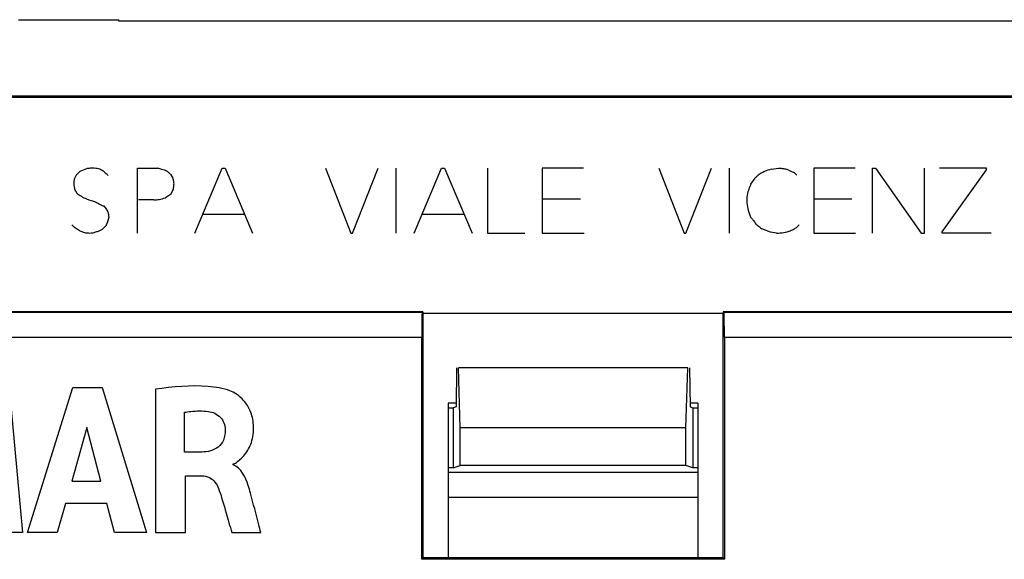
# Model space of a CAD drawing. Units: millimetres. Extents: x -42.1 to 42.1, y -41.3 to 41.3.
# Drawn here: x -23.6 to -3.9, y 30.5 to 41.3 of the extents above; entities that cross this region are included whole.
import ezdxf

# ---------------------------------------------------------------- set-up
doc = ezdxf.new("R2010")
doc.units = ezdxf.units.MM
doc.header["$LTSCALE"] = 16.335
doc.layers.get('0').update_dxf_attribs({"linetype": 'CONTINUOUS'})
for name, color, linetype in [('ASSI', 7, 'CONTINUOUS'), ('CURVE', 7, 'CONTINUOUS'), ('DRAFT', 7, 'CONTINUOUS'), ('RACCORDO', 7, 'CONTINUOUS')]:
    doc.layers.add(name, color=color, linetype=linetype)

msp = doc.modelspace()

# ---------------------------------------------------------------- linework, layer by layer
at = {"color": 7, "linetype": 'CONTINUOUS'}
for p, q in [((-23.6, 41.275), (-21.6, 41.275)), ((-21.6, 41.275), (-21.6, 41.25)), ((-21.6, 41.25), (21.6, 41.25))]:
    msp.add_line(p, q, dxfattribs=at)
at = {"color": 250, "linetype": 'CONTINUOUS'}
for p, q in [((-22.242, 38.29), (-22.372, 38.234)), ((-21.22, 37), (-21.22, 38.3)), ((-21.22, 38.3), (-20.814, 38.3)), ((-20.072, 37), (-19.522, 38.3)), ((-19.522, 38.3), (-19.464, 38.3)), ((-19.464, 38.3), (-18.914, 37)), ((-17.454, 38.3), (-16.948, 37)), ((-16.914, 37), (-16.402, 38.3)), ((-16.048, 38.3), (-16.048, 37)), ((-15.682, 37), (-15.13, 38.3)), ((-15.13, 38.3), (-15.072, 38.3)), ((-15.072, 38.3), (-14.522, 37)), ((-14.21, 38.3), (-14.21, 37)), ((-13.116, 38.3), (-13.116, 37)), ((-12.288, 38.3), (-13.116, 38.3)), ((-10.782, 38.3), (-10.276, 37)), ((-10.242, 37), (-9.73, 38.3)), ((-9.376, 38.3), (-9.376, 37)), ((-8.536, 38.284), (-8.378, 38.3)), ((-7.682, 38.3), (-7.682, 37)), ((-6.854, 38.3), (-7.682, 38.3)), ((-6.508, 37), (-6.508, 38.3)), ((-6.508, 38.3), (-6.442, 38.3)), ((-6.442, 38.3), (-5.53, 37)), ((-5.462, 37), (-5.462, 38.3)), ((-4.222, 38.302), (-5.166, 38.302)), ((-5.11, 37.024), (-4.222, 38.272)), ((-4.222, 38.272), (-4.222, 38.302)), ((-22.484, 38.082), (-22.496, 38.02)), ((-22.438, 38.172), (-22.484, 38.082)), ((-20.556, 38.182), (-20.51, 38.104)), ((-8.938, 37.98), (-8.854, 38.104)), ((-8.068, 38.206), (-8.022, 38.16)), ((-22.484, 37.896), (-22.434, 37.8)), ((-20.504, 37.878), (-20.556, 37.778)), ((-20.892, 37.67), (-21.196, 37.67)), ((-20.556, 37.778), (-20.662, 37.71)), ((-12.35, 37.682), (-13.116, 37.682)), ((-6.916, 37.682), (-7.682, 37.682)), ((-21.806, 37.406), (-21.796, 37.31)), ((-19.912, 37.378), (-19.074, 37.378)), ((-15.522, 37.378), (-14.682, 37.378)), ((-8.548, 37.018), (-8.718, 37.086)), ((-7.972, 37.17), (-8.018, 37.12)), ((-16.948, 37), (-16.914, 37)), ((-14.21, 37), (-13.466, 37)), ((-13.116, 37), (-12.276, 37)), ((-10.276, 37), (-10.242, 37)), ((-8.424, 37), (-8.548, 37.018)), ((-7.682, 37), (-6.842, 37)), ((-5.53, 37), (-5.462, 37)), ((-5.11, 37), (-5.11, 37.024)), ((-4.126, 37), (-5.11, 37))]:
    msp.add_line(p, q, dxfattribs=at)
for centre, radius, start, end in [((-22.27, 37.723), 0.633, 42.8699, 62.3194), ((-21.847, 37.609), 0.816, 130.0303, 136.3899), ((-21.469, 38.057), 1.027, 182.0515, 189.0036), ((-22.325, 37.39), 0.535, 335.032, 351.4255), ((-22.963, 38.151), 1.495, 313.916, 318.6879)]:
    msp.add_arc(centre, radius, start, end, dxfattribs=at)
for points, knots in [([(-21.976, 38.284), (-22.011, 38.292), (-22.075, 38.302), (-22.165, 38.302), (-22.218, 38.295), (-22.242, 38.29)], [0, 0, 0, 0, 0.407609, 0.721216, 1, 1, 1, 1]), ([(-20.634, 38.244), (-20.665, 38.257), (-20.725, 38.278), (-20.786, 38.294), (-20.814, 38.3)], [0, 0, 0, 0, 0.539777, 1, 1, 1, 1]), ([(-20.556, 38.182), (-20.573, 38.195), (-20.599, 38.216), (-20.625, 38.237), (-20.634, 38.244)], [0, 0, 0, 0, 0.642624, 1, 1, 1, 1]), ([(-8.536, 38.284), (-8.58, 38.268), (-8.647, 38.244), (-8.741, 38.198), (-8.805, 38.155), (-8.842, 38.118), (-8.854, 38.104)], [0, 0, 0, 0, 0.376921, 0.582658, 0.846918, 1, 1, 1, 1]), ([(-8.214, 38.278), (-8.245, 38.282), (-8.299, 38.289), (-8.354, 38.297), (-8.378, 38.3)], [0, 0, 0, 0, 0.5607, 1, 1, 1, 1]), ([(-8.068, 38.206), (-8.081, 38.211), (-8.132, 38.231), (-8.18, 38.257), (-8.214, 38.278)], [0, 0, 0, 0, 0.26436, 1, 1, 1, 1]), ([(-20.504, 37.878), (-20.502, 37.889), (-20.496, 37.925), (-20.484, 37.978), (-20.494, 38.043), (-20.505, 38.081), (-20.51, 38.104)], [0, 0, 0, 0, 0.150494, 0.475987, 0.695498, 1, 1, 1, 1]), ([(-8.938, 37.98), (-8.948, 37.96), (-8.975, 37.899), (-9.012, 37.79), (-9.029, 37.642), (-9.004, 37.481), (-8.967, 37.375), (-8.944, 37.322)], [0, 0, 0, 0, 0.099753, 0.290802, 0.506167, 0.745891, 1, 1, 1, 1]), ([(-22.434, 37.8), (-22.404, 37.778), (-22.343, 37.736), (-22.216, 37.671), (-22.076, 37.64), (-21.968, 37.575), (-21.916, 37.552), (-21.896, 37.546)], [0, 0, 0, 0, 0.185694, 0.372832, 0.713763, 0.894936, 1, 1, 1, 1]), ([(-20.892, 37.67), (-20.857, 37.669), (-20.778, 37.673), (-20.702, 37.694), (-20.662, 37.71)], [0, 0, 0, 0, 0.452274, 1, 1, 1, 1]), ([(-21.896, 37.546), (-21.875, 37.524), (-21.84, 37.48), (-21.815, 37.43), (-21.806, 37.406)], [0, 0, 0, 0, 0.545407, 1, 1, 1, 1]), ([(-8.944, 37.322), (-8.928, 37.304), (-8.891, 37.259), (-8.859, 37.211), (-8.842, 37.182)], [0, 0, 0, 0, 0.417876, 1, 1, 1, 1]), ([(-22.116, 37), (-22.154, 36.996), (-22.22, 36.995), (-22.311, 37.014), (-22.387, 37.054), (-22.465, 37.1), (-22.513, 37.144), (-22.534, 37.17)], [0, 0, 0, 0, 0.243071, 0.417911, 0.587686, 0.788837, 1, 1, 1, 1]), ([(-21.926, 37.074), (-21.944, 37.064), (-21.981, 37.045), (-22.044, 37.021), (-22.09, 37.007), (-22.116, 37)], [0, 0, 0, 0, 0.306333, 0.600711, 1, 1, 1, 1]), ([(-8.842, 37.182), (-8.827, 37.171), (-8.784, 37.14), (-8.744, 37.107), (-8.718, 37.086)], [0, 0, 0, 0, 0.36471, 1, 1, 1, 1]), ([(-8.21, 37.024), (-8.199, 37.03), (-8.158, 37.049), (-8.091, 37.075), (-8.039, 37.104), (-8.018, 37.12)], [0, 0, 0, 0, 0.174809, 0.632986, 1, 1, 1, 1]), ([(-8.424, 37), (-8.401, 37.002), (-8.33, 37.008), (-8.259, 37.017), (-8.21, 37.024)], [0, 0, 0, 0, 0.316963, 1, 1, 1, 1])]:
    msp.add_open_spline(points, degree=3, knots=knots, dxfattribs=at)
at = {"layer": 'ASSI', "color": 7, "linetype": 'CONTINUOUS'}
for p, q in [((-23.6, 41.275), (-21.6, 41.275)), ((-21.6, 41.275), (-21.6, 41.25)), ((-21.6, 41.25), (21.6, 41.25)), ((-35.25, 39.75), (35.25, 39.75)), ((-35.25, 39.727), (35.25, 39.727)), ((-15.507, 35.423), (-28.9, 35.423)), ((-15.521, 35.409), (-15.507, 35.423)), ((-15.507, 35.423), (-15.507, 35.4)), ((-15.507, 35.4), (-9.493, 35.4)), ((-15.5, 30.5), (-15.5, 35.4)), ((-9.5, 35.4), (-9.5, 30.5)), ((-9.493, 35.423), (-9.493, 35.4)), ((-9.479, 35.409), (-9.493, 35.423)), ((9.493, 35.423), (-9.493, 35.423)), ((-15.53, 30.47), (-15.53, 34.909)), ((-9.47, 34.909), (-9.47, 30.47)), ((-15, 33.6), (-15, 30.5)), ((-14.841, 33.6), (-15, 33.6)), ((-10, 33.6), (-10.159, 33.6)), ((-10, 33.6), (-10, 30.5)), ((-15.53, 30.47), (-15.5, 30.5)), ((-9.47, 30.47), (-15.53, 30.47)), ((-9.5, 30.5), (-15.5, 30.5)), ((-9.47, 30.47), (-9.5, 30.5))]:
    msp.add_line(p, q, dxfattribs=at)
at = {"layer": 'ASSI', "color": 250, "linetype": 'CONTINUOUS'}
for p, q in [((-15.521, 35.409), (-28.9, 35.409)), ((9.479, 35.409), (-9.479, 35.409)), ((-15.53, 34.909), (-28.9, 34.909)), ((9.47, 34.909), (-9.47, 34.909))]:
    msp.add_line(p, q, dxfattribs=at)
at = {"layer": 'ASSI', "color": 7, "linetype": 'CONTINUOUS'}
for centre, start_param, end_param in [((-15.521, 34.909), 0.017453, 1.570796), ((-9.479, 34.909), -1.570796, -0.017453)]:
    msp.add_ellipse(centre, major_axis=(0, 0.5), ratio=0.017455, start_param=start_param, end_param=end_param, dxfattribs=at)
at = {"layer": 'CURVE', "color": 250, "linetype": 'CONTINUOUS'}
for p, q in [((-23.79, 33.908), (-23.519, 31.008)), ((-23.424, 31.008), (-22.515, 33.908)), ((-22.515, 33.908), (-21.929, 33.908)), ((-21.929, 33.908), (-21.039, 31.008)), ((-20.862, 33.874), (-20.862, 31.008)), ((-20.279, 32.618), (-20.279, 33.414)), ((-22.233, 33.111), (-22.535, 32.035)), ((-21.955, 32.035), (-22.233, 33.111)), ((-19.933, 32.618), (-20.279, 32.618)), ((-19.305, 32.362), (-19.305, 32.379)), ((-20.259, 31.008), (-20.259, 32.143)), ((-20.259, 32.143), (-19.934, 32.143)), ((-22.535, 32.035), (-21.955, 32.035)), ((-22.658, 31.587), (-22.825, 31.008)), ((-21.834, 31.587), (-22.658, 31.587)), ((-21.677, 31.008), (-21.834, 31.587)), ((-23.519, 31.008), (-24.111, 31.008)), ((-22.825, 31.008), (-23.424, 31.008)), ((-21.039, 31.008), (-21.677, 31.008)), ((-20.862, 31.008), (-20.259, 31.008)), ((-19.332, 31.008), (-18.75, 31.008))]:
    msp.add_line(p, q, dxfattribs=at)
for points, knots in [([(-19.368, 33.843), (-19.507, 33.894), (-20.008, 33.976), (-20.512, 33.925), (-20.862, 33.874)], [0, 0, 0, 0, 0.295742, 1, 1, 1, 1]), ([(-19.305, 32.379), (-19.272, 32.383), (-19.187, 32.45), (-19.046, 32.577), (-18.942, 32.774), (-18.896, 32.979), (-18.892, 33.149), (-18.915, 33.308), (-18.97, 33.476), (-19.074, 33.642), (-19.221, 33.771), (-19.323, 33.827), (-19.368, 33.843)], [0, 0, 0, 0, 0.055978, 0.168754, 0.321006, 0.412275, 0.516613, 0.601393, 0.677602, 0.810342, 0.92004, 1, 1, 1, 1]), ([(-20.279, 33.414), (-20.237, 33.421), (-20.08, 33.445), (-19.919, 33.444), (-19.805, 33.431)], [0, 0, 0, 0, 0.270395, 1, 1, 1, 1]), ([(-19.805, 33.431), (-19.716, 33.42), (-19.536, 33.342), (-19.464, 33.157), (-19.463, 33.068)], [0, 0, 0, 0, 0.501351, 1, 1, 1, 1]), ([(-19.463, 33.068), (-19.462, 32.997), (-19.477, 32.864), (-19.629, 32.658), (-19.817, 32.62), (-19.933, 32.618)], [0, 0, 0, 0, 0.292921, 0.527594, 1, 1, 1, 1]), ([(-18.957, 31.793), (-18.971, 31.846), (-19.026, 32.058), (-19.147, 32.298), (-19.305, 32.362)], [0, 0, 0, 0, 0.242659, 1, 1, 1, 1]), ([(-19.934, 32.143), (-19.881, 32.143), (-19.73, 32.111), (-19.63, 31.977), (-19.597, 31.887)], [0, 0, 0, 0, 0.355914, 1, 1, 1, 1]), ([(-19.597, 31.887), (-19.536, 31.727), (-19.457, 31.431), (-19.369, 31.138), (-19.332, 31.008)], [0, 0, 0, 0, 0.558621, 1, 1, 1, 1]), ([(-18.75, 31.008), (-18.764, 31.06), (-18.832, 31.321), (-18.9, 31.583), (-18.957, 31.793)], [0, 0, 0, 0, 0.198014, 1, 1, 1, 1])]:
    msp.add_open_spline(points, degree=3, knots=knots, dxfattribs=at)
at = {"layer": 'DRAFT', "color": 7, "linetype": 'CONTINUOUS'}
for p, q in [((-35.25, 39.75), (35.25, 39.75)), ((-35.25, 39.727), (35.25, 39.727)), ((-15.507, 35.423), (-28.9, 35.423)), ((-15.521, 35.409), (-15.507, 35.423)), ((-15.507, 35.423), (-15.507, 35.4)), ((-15.507, 35.4), (-9.493, 35.4)), ((-15.5, 30.5), (-15.5, 35.4)), ((-9.5, 35.4), (-9.5, 30.5)), ((-9.493, 35.423), (-9.493, 35.4)), ((-9.479, 35.409), (-9.493, 35.423)), ((9.493, 35.423), (-9.493, 35.423)), ((-15.53, 30.47), (-15.53, 34.909)), ((-9.47, 34.909), (-9.47, 30.47)), ((-14.831, 34.301), (-14.842, 33.52)), ((-14.758, 33.105), (-14.795, 34.301)), ((-10.205, 34.301), (-14.795, 34.301)), ((-10.242, 33.105), (-10.205, 34.301)), ((-10.169, 34.301), (-10.158, 33.52)), ((-15, 33.6), (-15, 30.5)), ((-14.841, 33.6), (-15, 33.6)), ((-14.842, 33.52), (-14.9, 33.501)), ((-10, 33.6), (-10.159, 33.6)), ((-10.158, 33.52), (-10.1, 33.501)), ((-10, 33.6), (-10, 30.5)), ((-14.9, 33.501), (-14.9, 32.3)), ((-10.1, 33.501), (-10.1, 32.3)), ((-10.1, 33.501), (-10, 33.501)), ((-14.758, 32.347), (-14.758, 33.105)), ((-10.242, 33.105), (-14.758, 33.105)), ((-10.242, 32.347), (-10.242, 33.105)), ((-14.9, 32.3), (-14.758, 32.347)), ((-10.242, 32.347), (-14.758, 32.347)), ((-10.1, 32.3), (-10.242, 32.347)), ((-14.9, 32.3), (-15, 32.3)), ((-10, 32.3), (-10.1, 32.3)), ((-15.53, 30.47), (-15.5, 30.5)), ((-9.47, 30.47), (-15.53, 30.47)), ((-9.5, 30.5), (-15.5, 30.5)), ((-9.47, 30.47), (-9.5, 30.5))]:
    msp.add_line(p, q, dxfattribs=at)
at = {"layer": 'DRAFT', "color": 250, "linetype": 'CONTINUOUS'}
for p, q in [((-15.521, 35.409), (-28.9, 35.409)), ((9.479, 35.409), (-9.479, 35.409)), ((-15.53, 34.909), (-28.9, 34.909)), ((9.47, 34.909), (-9.47, 34.909))]:
    msp.add_line(p, q, dxfattribs=at)
at = {"layer": 'DRAFT', "color": 7, "linetype": 'CONTINUOUS'}
for centre, start_param, end_param in [((-15.521, 34.909), 0.017453, 1.570796), ((-9.479, 34.909), -1.570796, -0.017453)]:
    msp.add_ellipse(centre, major_axis=(0, 0.5), ratio=0.017455, start_param=start_param, end_param=end_param, dxfattribs=at)
at = {"layer": 'RACCORDO', "color": 7, "linetype": 'CONTINUOUS'}
msp.add_line((-15, 33.501), (-14.9, 33.501), dxfattribs=at)
at = {"layer": 'RACCORDO', "color": 250, "linetype": 'CONTINUOUS'}
msp.add_line((-10, 31.706), (-15, 31.71), dxfattribs=at)
msp.add_open_spline([(-10, 32.206), (-10.417, 32.206), (-12.084, 32.207), (-13.751, 32.208), (-15, 32.21)], degree=3, knots=[0, 0, 0, 0, 0.250256, 1, 1, 1, 1], dxfattribs=at)

doc.saveas('drawing.dxf')
